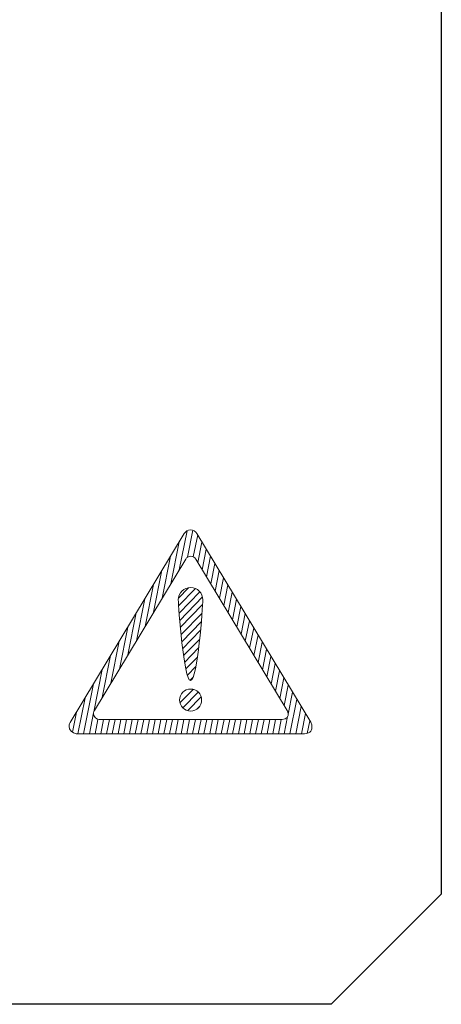
# Model space of a CAD drawing. Units: millimetres. Extents: x -361 to 496, y -547 to 467.
# Drawn here: x -32 to -22, y -360 to -335 of the extents above; entities that cross this region are included whole.
import ezdxf

# ---------------------------------------------------------------- set-up
doc = ezdxf.new("R2010")
doc.units = ezdxf.units.MM
doc.header["$MEASUREMENT"] = 0

msp = doc.modelspace()

# ---------------------------------------------------------------- linework, layer by layer
at = {"lineweight": 25}
msp.add_open_spline([(-21.7727, -356.9704), (-21.7727, -356.9704), (-21.7727, -292.157), (-21.7727, -292.157), (-21.7727, -292.157), (-21.7727, -292.157), (-24.6007, -289.3291), (-24.6007, -289.3291), (-24.6007, -289.3291), (-24.6007, -289.3291), (-89.3433, -289.3291), (-89.3433, -289.3291), (-89.3433, -289.3291), (-89.3433, -289.3291), (-92.2041, -292.1899), (-92.2041, -292.1899), (-92.2041, -292.1899), (-92.2041, -292.1899), (-92.204, -356.9266), (-92.204, -356.9266), (-92.204, -356.9266), (-92.204, -356.9266), (-89.3761, -359.7546), (-89.3761, -359.7546), (-89.3761, -359.7546), (-89.3761, -359.7546), (-24.5568, -359.7545), (-24.5568, -359.7545), (-24.5568, -359.7545), (-24.5568, -359.7545), (-21.7727, -356.9704), (-21.7727, -356.9704)], degree=3, knots=[0, 0, 0, 0, 0.1111111, 0.1111111, 0.1111111, 0.1111111, 0.2222222, 0.2222222, 0.2222222, 0.2222222, 0.3333333, 0.3333333, 0.3333333, 0.3333333, 0.4444444, 0.4444444, 0.4444444, 0.4444445, 0.5555556, 0.5555556, 0.5555556, 0.5555556, 0.6666667, 0.6666667, 0.6666667, 0.6666667, 0.7777778, 0.7777778, 0.7777778, 0.7777778, 1, 1, 1, 1], dxfattribs=at)
at = {"lineweight": 9}
for points, knots in [([(-25.0706, -352.6273), (-25.0706, -352.6273), (-27.9448, -347.8554), (-27.9448, -347.8554), (-27.9448, -347.8554), (-27.977, -347.8029), (-28.0395, -347.7612), (-28.1049, -347.7612), (-28.1049, -347.7612), (-28.1705, -347.7612), (-28.2321, -347.8037), (-28.2647, -347.8544), (-28.2647, -347.8544), (-28.2647, -347.8544), (-31.1424, -352.6322), (-31.1424, -352.6322), (-31.1424, -352.6322), (-31.1571, -352.6585), (-31.1691, -352.665), (-31.1716, -352.7318), (-31.1716, -352.7318), (-31.1744, -352.7984), (-31.09, -352.9147), (-30.9891, -352.9151), (-30.9891, -352.9151), (-30.9891, -352.9151), (-25.2228, -352.9151), (-25.2228, -352.9151), (-25.2228, -352.9151), (-25.0644, -352.9151), (-25.0305, -352.7981), (-25.0382, -352.7318), (-25.0382, -352.7318), (-25.0461, -352.6653), (-25.0558, -352.6554), (-25.0706, -352.6273)], [0, 0, 0, 0, 0.1, 0.1, 0.1, 0.1, 0.2, 0.2, 0.2, 0.2, 0.3, 0.3, 0.3, 0.3, 0.4, 0.4, 0.4, 0.4, 0.5, 0.5, 0.5, 0.5, 0.6, 0.6, 0.6, 0.6, 0.7, 0.7, 0.7, 0.7, 0.8, 0.8, 0.8, 0.8, 1, 1, 1, 1]), ([(-25.6666, -352.3267), (-25.6666, -352.3267), (-27.9699, -348.5027), (-27.9699, -348.5027), (-27.9699, -348.5027), (-27.9957, -348.4606), (-28.0458, -348.4273), (-28.0982, -348.4273), (-28.0982, -348.4273), (-28.1508, -348.4273), (-28.2001, -348.4613), (-28.2263, -348.5019), (-28.2263, -348.5019), (-28.2263, -348.5019), (-30.5323, -352.3306), (-30.5323, -352.3306), (-30.5323, -352.3306), (-30.5441, -352.3517), (-30.5537, -352.3569), (-30.5557, -352.4104), (-30.5557, -352.4104), (-30.5579, -352.4638), (-30.4904, -352.5569), (-30.4095, -352.5573), (-30.4095, -352.5573), (-30.4095, -352.5573), (-25.7887, -352.5573), (-25.7887, -352.5573), (-25.7887, -352.5573), (-25.6616, -352.5573), (-25.6344, -352.4636), (-25.6408, -352.4104), (-25.6408, -352.4104), (-25.6471, -352.3572), (-25.6549, -352.3492), (-25.6666, -352.3267)], [0, 0, 0, 0, 0.1, 0.1, 0.1, 0.1, 0.2, 0.2, 0.2, 0.2, 0.3, 0.3, 0.3, 0.3, 0.4, 0.4, 0.4, 0.4, 0.5, 0.5, 0.5, 0.5, 0.6, 0.6, 0.6, 0.6, 0.7, 0.7, 0.7, 0.7, 0.8, 0.8, 0.8, 0.8, 1, 1, 1, 1]), ([(-28.1035, -351.5724), (-28.2747, -351.5724), (-28.4135, -349.7021), (-28.4135, -349.5309), (-28.4135, -349.5309), (-28.4135, -349.3598), (-28.2747, -349.221), (-28.1035, -349.221), (-28.1035, -349.221), (-27.9324, -349.221), (-27.7936, -349.3598), (-27.7936, -349.5309), (-27.7936, -349.5309), (-27.7936, -349.7021), (-27.9324, -351.5724), (-28.1035, -351.5724)], [0, 0, 0, 0, 0.2, 0.2, 0.2, 0.2, 0.4, 0.4, 0.4, 0.4, 0.6, 0.6, 0.6, 0.6, 1, 1, 1, 1]), ([(-28.1035, -351.7861), (-27.9505, -351.7861), (-27.8256, -351.911), (-27.8256, -352.064), (-27.8256, -352.064), (-27.8256, -352.2171), (-27.9505, -352.3419), (-28.1035, -352.3419), (-28.1035, -352.3419), (-28.2566, -352.3419), (-28.3814, -352.2171), (-28.3814, -352.064), (-28.3814, -352.064), (-28.3814, -351.911), (-28.2566, -351.7861), (-28.1035, -351.7861)], [0, 0, 0, 0, 0.2, 0.2, 0.2, 0.2, 0.4, 0.4, 0.4, 0.4, 0.6, 0.6, 0.6, 0.6, 1, 1, 1, 1])]:
    msp.add_open_spline(points, degree=3, knots=knots, dxfattribs=at)
for points in [[(-28.1928, -347.7862), (-28.1928, -347.7862), (-28.3885, -348.7713), (-28.3885, -348.7713)], [(-28.0453, -347.7724), (-28.0453, -347.7724), (-28.181, -348.4552), (-28.181, -348.4552)], [(-27.924, -347.89), (-27.924, -347.89), (-28.034, -348.4436), (-28.034, -348.4436)], [(-28.3936, -348.0685), (-28.3936, -348.0685), (-28.6045, -349.1299), (-28.6045, -349.1299)], [(-27.8152, -348.0706), (-27.8152, -348.0706), (-27.9181, -348.5887), (-27.9181, -348.5887)], [(-27.7063, -348.2513), (-27.7063, -348.2513), (-27.8092, -348.7694), (-27.8092, -348.7694)], [(-28.6096, -348.4271), (-28.6096, -348.4271), (-28.8204, -349.4884), (-28.8204, -349.4884)], [(-27.5975, -348.432), (-27.5975, -348.432), (-27.7004, -348.95), (-27.7004, -348.95)], [(-27.4887, -348.6127), (-27.4887, -348.6127), (-27.5916, -349.1307), (-27.5916, -349.1307)], [(-28.8255, -348.7856), (-28.8255, -348.7856), (-29.0364, -349.8469), (-29.0364, -349.8469)], [(-27.3798, -348.7934), (-27.3798, -348.7934), (-27.4828, -349.3114), (-27.4828, -349.3114)], [(-29.0415, -349.1441), (-29.0415, -349.1441), (-29.2523, -350.2055), (-29.2523, -350.2055)], [(-27.271, -348.974), (-27.271, -348.974), (-27.3739, -349.4921), (-27.3739, -349.4921)], [(-28.154, -349.2251), (-28.154, -349.2251), (-28.4106, -349.489), (-28.4106, -349.489)], [(-27.9816, -349.2459), (-27.9816, -349.2459), (-28.4062, -349.6826), (-28.4062, -349.6826)], [(-27.869, -349.3282), (-27.869, -349.3282), (-28.3933, -349.8674), (-28.3933, -349.8674)], [(-27.1622, -349.1547), (-27.1622, -349.1547), (-27.2651, -349.6727), (-27.2651, -349.6727)], [(-27.0534, -349.3354), (-27.0534, -349.3354), (-27.1563, -349.8534), (-27.1563, -349.8534)], [(-29.2574, -349.5027), (-29.2574, -349.5027), (-29.4683, -350.5641), (-29.4683, -350.5641)], [(-27.8022, -349.4577), (-27.8022, -349.4577), (-28.3785, -350.0504), (-28.3785, -350.0504)], [(-26.9446, -349.5161), (-26.9446, -349.5161), (-27.0475, -350.0341), (-27.0475, -350.0341)], [(-29.4734, -349.8612), (-29.4734, -349.8612), (-29.6843, -350.9226), (-29.6843, -350.9226)], [(-27.7989, -349.6524), (-27.7989, -349.6524), (-28.3623, -350.2319), (-28.3623, -350.2319)], [(-27.8135, -349.8655), (-27.8135, -349.8655), (-28.3447, -350.4119), (-28.3447, -350.4119)], [(-26.8357, -349.6967), (-26.8357, -349.6967), (-26.9386, -350.2148), (-26.9386, -350.2148)], [(-26.7269, -349.8774), (-26.7269, -349.8774), (-26.8298, -350.3954), (-26.8298, -350.3954)], [(-27.8311, -350.0817), (-27.8311, -350.0817), (-28.3255, -350.5902), (-28.3255, -350.5902)], [(-26.6181, -350.0581), (-26.6181, -350.0581), (-26.721, -350.5761), (-26.721, -350.5761)], [(-29.6893, -350.2198), (-29.6893, -350.2198), (-29.9002, -351.2811), (-29.9002, -351.2811)], [(-27.8511, -350.3004), (-27.8511, -350.3004), (-28.3045, -350.7667), (-28.3045, -350.7667)], [(-26.5093, -350.2388), (-26.5093, -350.2388), (-26.6122, -350.7568), (-26.6122, -350.7568)], [(-29.9053, -350.5783), (-29.9053, -350.5783), (-30.1162, -351.6397), (-30.1162, -351.6397)], [(-27.8738, -350.5219), (-27.8738, -350.5219), (-28.2812, -350.9409), (-28.2812, -350.9409)], [(-26.4004, -350.4194), (-26.4004, -350.4194), (-26.5033, -350.9375), (-26.5033, -350.9375)], [(-26.2916, -350.6001), (-26.2916, -350.6001), (-26.3945, -351.1181), (-26.3945, -351.1181)], [(-27.9, -350.7469), (-27.9, -350.7469), (-28.2548, -351.1118), (-28.2548, -351.1118)], [(-26.1828, -350.7808), (-26.1828, -350.7808), (-26.2857, -351.2988), (-26.2857, -351.2988)], [(-30.1212, -350.9369), (-30.1212, -350.9369), (-30.3321, -351.9982), (-30.3321, -351.9982)], [(-27.931, -350.9769), (-27.931, -350.9769), (-28.2239, -351.2783), (-28.2239, -351.2783)], [(-26.074, -350.9615), (-26.074, -350.9615), (-26.1769, -351.4795), (-26.1769, -351.4795)], [(-25.9651, -351.1421), (-25.9651, -351.1421), (-26.0681, -351.6602), (-26.0681, -351.6602)], [(-30.3372, -351.2954), (-30.3372, -351.2954), (-30.5495, -352.3637), (-30.5495, -352.3637)], [(-27.9706, -351.2158), (-27.9706, -351.2158), (-28.1848, -351.4361), (-28.1848, -351.4361)], [(-25.8563, -351.3228), (-25.8563, -351.3228), (-25.9592, -351.8409), (-25.9592, -351.8409)], [(-28.0378, -351.4831), (-28.0378, -351.4831), (-28.1194, -351.567), (-28.1194, -351.567)], [(-25.7475, -351.5035), (-25.7475, -351.5035), (-25.8504, -352.0215), (-25.8504, -352.0215)], [(-30.5532, -351.6539), (-30.5532, -351.6539), (-30.8037, -352.9151), (-30.8037, -352.9151)], [(-28.0379, -351.7939), (-28.0379, -351.7939), (-28.3716, -352.1371), (-28.3716, -352.1371)], [(-27.912, -351.8626), (-27.912, -351.8626), (-28.2995, -352.261), (-28.2995, -352.261)], [(-25.6387, -351.6842), (-25.6387, -351.6842), (-25.7416, -352.2022), (-25.7416, -352.2022)], [(-25.5298, -351.8648), (-25.5298, -351.8648), (-25.64, -352.4195), (-25.64, -352.4195)], [(-30.7691, -352.0125), (-30.7691, -352.0125), (-30.9485, -352.9151), (-30.9485, -352.9151)], [(-27.8373, -351.9839), (-27.8373, -351.9839), (-28.1761, -352.3323), (-28.1761, -352.3323)], [(-25.421, -352.0455), (-25.421, -352.0455), (-25.5938, -352.9151), (-25.5938, -352.9151)], [(-30.9851, -352.371), (-30.9851, -352.371), (-31.086, -352.8791), (-31.086, -352.8791)], [(-30.5539, -352.386), (-30.5539, -352.386), (-30.659, -352.9151), (-30.659, -352.9151)], [(-27.8718, -352.2174), (-27.8718, -352.2174), (-27.9437, -352.2913), (-27.9437, -352.2913)], [(-25.3122, -352.2262), (-25.3122, -352.2262), (-25.4491, -352.9151), (-25.4491, -352.9151)], [(-30.4422, -352.5521), (-30.4422, -352.5521), (-30.5143, -352.9151), (-30.5143, -352.9151)], [(-30.2985, -352.5573), (-30.2985, -352.5573), (-30.3696, -352.9151), (-30.3696, -352.9151)], [(-30.1538, -352.5573), (-30.1538, -352.5573), (-30.2248, -352.9151), (-30.2248, -352.9151)], [(-30.009, -352.5573), (-30.009, -352.5573), (-30.0801, -352.9151), (-30.0801, -352.9151)], [(-29.8643, -352.5573), (-29.8643, -352.5573), (-29.9354, -352.9151), (-29.9354, -352.9151)], [(-29.7196, -352.5573), (-29.7196, -352.5573), (-29.7907, -352.9151), (-29.7907, -352.9151)], [(-29.5749, -352.5573), (-29.5749, -352.5573), (-29.646, -352.9151), (-29.646, -352.9151)], [(-29.4302, -352.5573), (-29.4302, -352.5573), (-29.5012, -352.9151), (-29.5012, -352.9151)], [(-29.2854, -352.5573), (-29.2854, -352.5573), (-29.3565, -352.9151), (-29.3565, -352.9151)], [(-29.1407, -352.5573), (-29.1407, -352.5573), (-29.2118, -352.9151), (-29.2118, -352.9151)], [(-28.996, -352.5573), (-28.996, -352.5573), (-29.0671, -352.9151), (-29.0671, -352.9151)], [(-28.8513, -352.5573), (-28.8513, -352.5573), (-28.9224, -352.9151), (-28.9224, -352.9151)], [(-28.7066, -352.5573), (-28.7066, -352.5573), (-28.7776, -352.9151), (-28.7776, -352.9151)], [(-28.5618, -352.5573), (-28.5618, -352.5573), (-28.6329, -352.9151), (-28.6329, -352.9151)], [(-28.4171, -352.5573), (-28.4171, -352.5573), (-28.4882, -352.9151), (-28.4882, -352.9151)], [(-28.2724, -352.5573), (-28.2724, -352.5573), (-28.3435, -352.9151), (-28.3435, -352.9151)], [(-28.1277, -352.5573), (-28.1277, -352.5573), (-28.1988, -352.9151), (-28.1988, -352.9151)], [(-27.9829, -352.5573), (-27.9829, -352.5573), (-28.054, -352.9151), (-28.054, -352.9151)], [(-27.8382, -352.5573), (-27.8382, -352.5573), (-27.9093, -352.9151), (-27.9093, -352.9151)], [(-27.6935, -352.5573), (-27.6935, -352.5573), (-27.7646, -352.9151), (-27.7646, -352.9151)], [(-27.5488, -352.5573), (-27.5488, -352.5573), (-27.6199, -352.9151), (-27.6199, -352.9151)], [(-27.4041, -352.5573), (-27.4041, -352.5573), (-27.4751, -352.9151), (-27.4751, -352.9151)], [(-27.2593, -352.5573), (-27.2593, -352.5573), (-27.3304, -352.9151), (-27.3304, -352.9151)], [(-27.1146, -352.5573), (-27.1146, -352.5573), (-27.1857, -352.9151), (-27.1857, -352.9151)], [(-26.9699, -352.5573), (-26.9699, -352.5573), (-27.041, -352.9151), (-27.041, -352.9151)], [(-26.8252, -352.5573), (-26.8252, -352.5573), (-26.8963, -352.9151), (-26.8963, -352.9151)], [(-26.6805, -352.5573), (-26.6805, -352.5573), (-26.7515, -352.9151), (-26.7515, -352.9151)], [(-26.5357, -352.5573), (-26.5357, -352.5573), (-26.6068, -352.9151), (-26.6068, -352.9151)], [(-26.391, -352.5573), (-26.391, -352.5573), (-26.4621, -352.9151), (-26.4621, -352.9151)], [(-26.2463, -352.5573), (-26.2463, -352.5573), (-26.3174, -352.9151), (-26.3174, -352.9151)], [(-26.1016, -352.5573), (-26.1016, -352.5573), (-26.1727, -352.9151), (-26.1727, -352.9151)], [(-25.9569, -352.5573), (-25.9569, -352.5573), (-26.0279, -352.9151), (-26.0279, -352.9151)], [(-25.8121, -352.5573), (-25.8121, -352.5573), (-25.8832, -352.9151), (-25.8832, -352.9151)], [(-25.6527, -352.4835), (-25.6527, -352.4835), (-25.7385, -352.9151), (-25.7385, -352.9151)], [(-25.2034, -352.4069), (-25.2034, -352.4069), (-25.3043, -352.9151), (-25.3043, -352.9151)], [(-25.0945, -352.5875), (-25.0945, -352.5875), (-25.1581, -352.9073), (-25.1581, -352.9073)]]:
    msp.add_open_spline(points, degree=3, dxfattribs=at)

doc.saveas('drawing.dxf')
